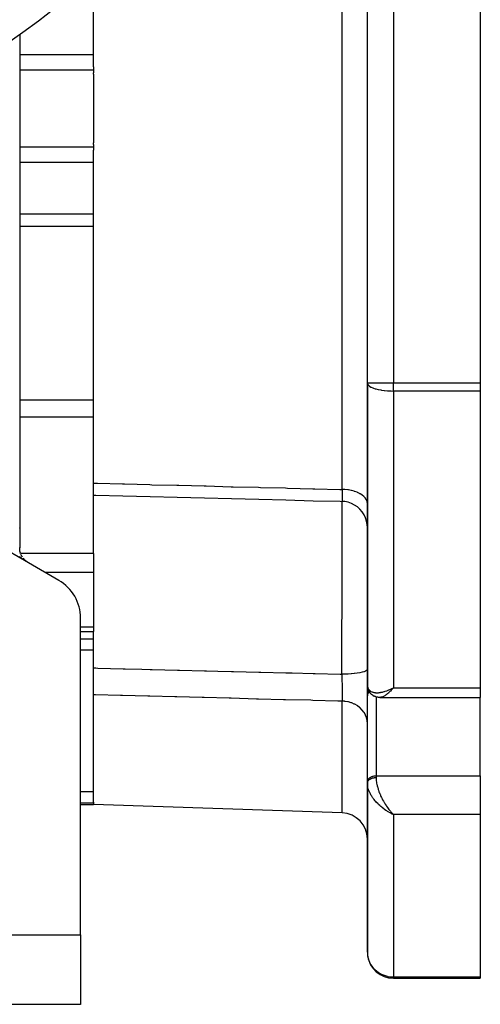
# Model space of a CAD drawing. Units: millimetres. Extents: x 24 to 1212, y -686 to 273.
# Drawn here: x 1159 to 1212, y -353 to -240 of the extents above; entities that cross this region are included whole.
import ezdxf

# ---------------------------------------------------------------- set-up
doc = ezdxf.new("R2010")
doc.units = ezdxf.units.MM
doc.linetypes.add('DASHED', pattern=[9.652, 8.128, -1.524])
doc.layers.add('nevidi', color=4, linetype='DASHED')

msp = doc.modelspace()

# ---------------------------------------------------------------- linework, layer by layer
at = {"color": 2}
for p, q in [((1199, -281.35), (1199, -218.26)), ((1199, -281.35), (1199, -218.26)), ((1212, -218.26), (1212, -281.35)), ((1167.5, -245.02), (1167.5, -234.4)), ((1159, -241.25), (1159, -298)), ((1159, -241.25), (1159, -298)), ((1167.5, -245.02), (1167.5, -245.38)), ((1167.5, -245.38), (1167.5, -245.68)), ((1167.5, -245.86), (1167.5, -245.68)), ((1167.5, -245.86), (1167.5, -249.81)), ((1167.5, -249.81), (1167.5, -253.75)), ((1167.5, -253.93), (1167.5, -253.75)), ((1167.5, -253.93), (1167.5, -254.23)), ((1167.5, -254.23), (1167.5, -254.59)), ((1167.5, -292.88), (1167.5, -254.59)), ((1199, -281.35), (1199, -316.05)), ((1199, -316.05), (1199, -281.35)), ((1212, -281.35), (1212, -282.28)), ((1212, -282.28), (1212, -316.41)), ((1160, -302.04), (1144, -292.81)), ((1167.5, -294.26), (1167.5, -292.88)), ((1167.5, -294.43), (1167.5, -294.26)), ((1167.5, -300.98), (1167.5, -294.43)), ((1159, -298.06), (1159, -298)), ((1159, -298.06), (1159, -298)), ((1159, -298), (1159, -300.31)), ((1159, -300.31), (1159, -300.29)), ((1159.01, -300.49), (1159, -300.35)), ((1159.03, -300.65), (1159.01, -300.53)), ((1159.06, -300.8), (1159.03, -300.68)), ((1159.1, -300.94), (1159.07, -300.83)), ((1159.15, -301.07), (1159.11, -300.97)), ((1159.2, -301.19), (1159.16, -301.1)), ((1167.5, -300.98), (1167.5, -301.82)), ((1159.26, -301.3), (1159.21, -301.21)), ((1159.32, -301.4), (1159.28, -301.32)), ((1159.46, -301.59), (1159.41, -301.52)), ((1159.54, -301.68), (1159.48, -301.61)), ((1159.73, -301.86), (1159.63, -301.77)), ((1159.81, -301.92), (1159.71, -301.84)), ((1159.81, -301.92), (1159.81, -301.92)), ((1159.91, -301.98), (1159.81, -301.92)), ((1160, -302.04), (1159.89, -301.97)), ((1163.5, -304.06), (1160, -302.04)), ((1167.5, -301.82), (1167.5, -303.16)), ((1167.5, -303.16), (1167.5, -309.42)), ((1166, -344.81), (1166, -308.39)), ((1166, -309.93), (1167.5, -309.93)), ((1167.5, -309.42), (1167.5, -309.93)), ((1167.5, -314.12), (1167.5, -309.93)), ((1167.5, -317.22), (1167.5, -314.12)), ((1199, -315.93), (1199, -315.96)), ((1199, -316.05), (1199, -315.96)), ((1199, -317.33), (1199, -316.05)), ((1199, -316.05), (1199, -316.09)), ((1199, -316.05), (1199, -317.33)), ((1199, -316.14), (1199, -316.11)), ((1199.01, -316.17), (1199.03, -316.35)), ((1199.05, -316.46), (1199.1, -316.62)), ((1199.18, -316.79), (1199.27, -316.92)), ((1201.74, -316.55), (1202, -316.41)), ((1201.74, -316.54), (1202, -316.41)), ((1201.75, -316.55), (1202, -316.41)), ((1201.75, -316.55), (1202, -316.41)), ((1201.75, -316.55), (1202, -316.41)), ((1201.75, -316.55), (1202, -316.41)), ((1201.76, -316.56), (1202, -316.41)), ((1201.76, -316.56), (1202, -316.41)), ((1201.76, -316.56), (1202, -316.41)), ((1201.76, -316.56), (1202, -316.41)), ((1201.77, -316.57), (1202, -316.41)), ((1201.77, -316.57), (1202, -316.41)), ((1201.77, -316.57), (1202, -316.41)), ((1201.77, -316.56), (1202, -316.41)), ((1201.78, -316.58), (1202, -316.41)), ((1201.78, -316.58), (1202, -316.41)), ((1201.78, -316.57), (1202, -316.41)), ((1201.78, -316.57), (1202, -316.41)), ((1201.79, -316.58), (1202, -316.41)), ((1201.79, -316.58), (1202, -316.41)), ((1201.79, -316.58), (1202, -316.41)), ((1201.79, -316.58), (1202, -316.41)), ((1201.8, -316.59), (1202, -316.41)), ((1201.8, -316.59), (1202, -316.41)), ((1201.8, -316.59), (1202, -316.41)), ((1201.8, -316.59), (1202, -316.41)), ((1201.8, -316.59), (1202, -316.41)), ((1201.81, -316.6), (1202, -316.41)), ((1201.81, -316.6), (1202, -316.41)), ((1201.81, -316.6), (1202, -316.41)), ((1201.81, -316.6), (1202, -316.41)), ((1201.82, -316.61), (1202, -316.41)), ((1201.82, -316.61), (1202, -316.41)), ((1201.82, -316.6), (1202, -316.41)), ((1201.82, -316.6), (1202, -316.41)), ((1201.83, -316.61), (1202, -316.41)), ((1202, -316.41), (1201.93, -316.49)), ((1212, -316.41), (1212, -317.51)), ((1167.5, -329.55), (1167.5, -317.22)), ((1199, -327.21), (1199, -317.3)), ((1199, -317.33), (1199, -317.3)), ((1199.38, -317.06), (1199.49, -317.17)), ((1199.66, -317.29), (1199.78, -317.36)), ((1199.93, -317.42), (1200.06, -317.46)), ((1199.96, -317.43), (1200.09, -317.47)), ((1200.24, -317.49), (1200.36, -317.51)), ((1200.46, -317.51), (1200.45, -317.51)), ((1200.46, -317.51), (1212, -317.51)), ((1212, -326.53), (1212, -317.51)), ((1199, -327.24), (1199, -327.21)), ((1212, -326.53), (1212, -328.65)), ((1199, -327.24), (1199, -327.37)), ((1199, -327.37), (1199, -327.24)), ((1199, -327.36), (1199, -327.42)), ((1199, -327.37), (1199, -346.81)), ((1199, -346.81), (1199, -327.37)), ((1199, -327.43), (1199, -327.37)), ((1212, -328.65), (1212, -330.97)), ((1166, -329.81), (1167.5, -329.81)), ((1167.5, -329.55), (1167.5, -329.68)), ((1167.5, -329.68), (1167.5, -329.81)), ((1196.1, -330.8), (1167.5, -329.81)), ((1201.74, -330.85), (1202, -330.97)), ((1201.74, -330.85), (1202, -330.97)), ((1201.75, -330.85), (1202, -330.97)), ((1201.75, -330.85), (1202, -330.97)), ((1201.75, -330.85), (1202, -330.97)), ((1201.75, -330.85), (1202, -330.97)), ((1201.76, -330.84), (1202, -330.97)), ((1201.76, -330.84), (1202, -330.97)), ((1201.76, -330.84), (1202, -330.97)), ((1201.76, -330.84), (1202, -330.97)), ((1201.77, -330.83), (1202, -330.97)), ((1201.77, -330.84), (1202, -330.97)), ((1201.77, -330.84), (1202, -330.97)), ((1201.77, -330.84), (1202, -330.97)), ((1201.78, -330.83), (1202, -330.97)), ((1201.78, -330.83), (1202, -330.97)), ((1201.78, -330.83), (1202, -330.97)), ((1201.78, -330.83), (1202, -330.97)), ((1201.79, -330.82), (1202, -330.97)), ((1201.79, -330.82), (1202, -330.97)), ((1201.79, -330.82), (1202, -330.97)), ((1201.79, -330.83), (1202, -330.97)), ((1201.8, -330.81), (1202, -330.97)), ((1201.8, -330.82), (1202, -330.97)), ((1201.8, -330.82), (1202, -330.97)), ((1201.8, -330.82), (1202, -330.97)), ((1201.8, -330.82), (1202, -330.97)), ((1201.81, -330.81), (1202, -330.97)), ((1201.81, -330.81), (1202, -330.97)), ((1201.81, -330.81), (1202, -330.97)), ((1201.81, -330.81), (1202, -330.97)), ((1201.82, -330.8), (1202, -330.97)), ((1201.82, -330.8), (1202, -330.97)), ((1201.82, -330.8), (1201.89, -330.87)), ((1201.82, -330.81), (1202, -330.97)), ((1201.83, -330.8), (1201.87, -330.84)), ((1201.91, -330.89), (1202, -330.97)), ((1201.91, -330.89), (1202, -330.97)), ((1212, -330.97), (1212, -349.66)), ((1131, -344.81), (1166, -344.81)), ((1166, -344.81), (1166, -352.81)), ((1202, -349.81), (1212, -349.81)), ((1212, -349.81), (1202, -349.81)), ((1212, -349.66), (1212, -349.81)), ((1166, -352.81), (1131, -352.81))]:
    msp.add_line(p, q, dxfattribs=at)
for points in [[(1167.5, -294.26), (1167.75, -294.26), (1170.87, -294.34), (1174, -294.42), (1177.13, -294.5), (1180.25, -294.58), (1183.38, -294.65), (1186.5, -294.73), (1189.63, -294.81), (1192.76, -294.89), (1195.88, -294.96), (1196.07, -294.97)], [(1199, -297.97), (1198.98, -297.64), (1198.91, -297.25), (1198.79, -296.87), (1198.62, -296.51), (1198.41, -296.18), (1198.15, -295.88), (1197.85, -295.61), (1197.52, -295.39), (1197.17, -295.21), (1196.79, -295.08), (1196.4, -295), (1196.07, -294.97)], [(1196.07, -294.97), (1196.07, -294.97), (1196.07, -294.97)], [(1159.62, -301.76), (1159.56, -301.7), (1159.47, -301.6)], [(1159.7, -301.83), (1159.64, -301.78), (1159.55, -301.69)], [(1199.05, -316.46), (1199.04, -316.42), (1199.03, -316.39), (1199.03, -316.35)], [(1199.18, -316.79), (1199.16, -316.75), (1199.15, -316.72), (1199.13, -316.69), (1199.12, -316.65), (1199.1, -316.62)], [(1199.38, -317.06), (1199.36, -317.04), (1199.33, -317.01), (1199.31, -316.98), (1199.29, -316.95), (1199.27, -316.92)], [(1199.66, -317.29), (1199.63, -317.27), (1199.6, -317.25), (1199.57, -317.23), (1199.54, -317.21), (1199.52, -317.19), (1199.49, -317.17)], [(1199.93, -317.42), (1199.9, -317.41), (1199.87, -317.4), (1199.84, -317.39), (1199.81, -317.37), (1199.78, -317.36)], [(1200.24, -317.49), (1200.21, -317.49), (1200.18, -317.49), (1200.15, -317.48), (1200.12, -317.48), (1200.09, -317.47)], [(1200.45, -317.51), (1200.44, -317.51), (1200.41, -317.51), (1200.39, -317.51), (1200.36, -317.51)], [(1199, -327.37), (1199, -327.37), (1199, -327.36)]]:
    msp.add_lwpolyline(points, dxfattribs=at)
for centre, radius, start, end in [((1101, -159.81), 100, 276.9085, 83.0915), ((1161, -300.31), 2, 216.3974, 217.6212), ((1161, -300.31), 2, 219.7234, 220.9357), ((1161, -300.31), 2, 223.0157, 229.4445), ((1161, -300.31), 2, 236.7566, 236.9252), ((1161, -308.39), 5, 0, 60), ((1196, -333.8), 3, 0, 88), ((1202, -346.81), 3, 182.6939, 184.326), ((1202, -346.81), 3, 188.1005, 270)]:
    msp.add_arc(centre, radius, start, end, dxfattribs=at)
at = {"layer": 'nevidi', "color": 7, "linetype": 'Continuous'}
for p, q in [((1196.1, -293.6), (1196.1, -206.01)), ((1202, -218.26), (1202, -281.35)), ((1167.5, -243.61), (1159, -243.61)), ((1167.5, -245.38), (1159, -245.38)), ((1167.5, -254.23), (1159, -254.23)), ((1167.5, -256), (1159, -256)), ((1167.5, -261.93), (1159, -261.93)), ((1167.5, -263.37), (1159, -263.37)), ((1199, -281.35), (1202, -281.35)), ((1202, -281.35), (1212, -281.35)), ((1202, -282.28), (1202, -281.35)), ((1202, -282.28), (1202, -316.41)), ((1212, -282.28), (1202, -282.28)), ((1167.5, -283.35), (1159, -283.35)), ((1167.5, -285.27), (1159, -285.27)), ((1159.11, -300.98), (1159.11, -300.98)), ((1167.5, -300.98), (1159.12, -300.98)), ((1167.5, -303.16), (1161.93, -303.16)), ((1167.5, -309.42), (1166, -309.42)), ((1167.5, -310.82), (1166, -310.82)), ((1167.5, -312.08), (1166, -312.08)), ((1201.77, -316.63), (1201.77, -316.63)), ((1201.78, -316.63), (1201.78, -316.63)), ((1201.81, -316.63), (1201.81, -316.63)), ((1202, -316.41), (1212, -316.41)), ((1196.1, -330.8), (1196.1, -317.95)), ((1200, -317.44), (1200, -326.53)), ((1199, -322.15), (1199, -322.15)), ((1199, -322.88), (1199, -322.88)), ((1200, -326.53), (1212, -326.53)), ((1200, -326.53), (1200, -326.73)), ((1167.5, -328.37), (1166, -328.37)), ((1167.5, -329.68), (1166, -329.68)), ((1202, -330.97), (1202, -349.66)), ((1212, -330.97), (1202, -330.97)), ((1202, -349.66), (1212, -349.66)), ((1202, -349.81), (1202, -349.66))]:
    msp.add_line(p, q, dxfattribs=at)
for points in [[(1199, -281.35), (1199.02, -281.45), (1199.03, -281.47), (1199.03, -281.48), (1199.11, -281.6), (1199.12, -281.61), (1199.24, -281.71), (1199.26, -281.73), (1199.41, -281.82), (1199.42, -281.82), (1199.46, -281.84), (1199.65, -281.93), (1199.7, -281.94), (1199.92, -282.02), (1199.98, -282.03), (1200.23, -282.1), (1200.29, -282.11), (1200.57, -282.16), (1200.63, -282.17), (1200.64, -282.18), (1200.94, -282.22), (1200.98, -282.22), (1201.32, -282.25), (1201.35, -282.26), (1201.72, -282.27), (1201.73, -282.27), (1202, -282.28)], [(1167.5, -292.88), (1167.71, -292.88), (1167.95, -292.89), (1170.84, -292.96), (1171.07, -292.97), (1173.97, -293.04), (1174.2, -293.05), (1177.09, -293.12), (1177.32, -293.12), (1180.22, -293.2), (1180.45, -293.2), (1183.34, -293.28), (1183.58, -293.28), (1186.47, -293.35), (1186.7, -293.36), (1189.6, -293.43), (1189.83, -293.44), (1192.72, -293.51), (1192.95, -293.52), (1195.85, -293.59), (1196.08, -293.6), (1196.1, -293.6)], [(1196.1, -293.6), (1196.1, -293.62), (1196.11, -293.72), (1196.11, -293.74), (1196.11, -293.86), (1196.11, -293.88), (1196.11, -293.91), (1196.11, -293.93), (1196.11, -293.99), (1196.11, -294.02), (1196.11, -294.12), (1196.11, -294.14), (1196.11, -294.19), (1196.11, -294.21), (1196.11, -294.24), (1196.11, -294.26), (1196.11, -294.36), (1196.11, -294.38), (1196.1, -294.43), (1196.1, -294.45), (1196.1, -294.46), (1196.1, -294.48), (1196.1, -294.56), (1196.1, -294.57), (1196.1, -294.64), (1196.1, -294.64), (1196.1, -294.65), (1196.1, -294.66), (1196.1, -294.72), (1196.1, -294.73), (1196.1, -294.79), (1196.1, -294.79), (1196.1, -294.8), (1196.1, -294.8), (1196.09, -294.84), (1196.09, -294.85), (1196.09, -294.89), (1196.09, -294.9), (1196.09, -294.9), (1196.09, -294.91), (1196.09, -294.93), (1196.09, -294.93), (1196.08, -294.95), (1196.08, -294.96), (1196.08, -294.96), (1196.08, -294.96), (1196.08, -294.97), (1196.08, -294.97), (1196.07, -294.97)], [(1199, -295.22), (1198.98, -295.04), (1198.98, -295.04), (1198.97, -295), (1198.91, -294.83), (1198.91, -294.83), (1198.9, -294.8), (1198.79, -294.63), (1198.79, -294.62), (1198.77, -294.59), (1198.63, -294.43), (1198.62, -294.43), (1198.59, -294.4), (1198.41, -294.25), (1198.41, -294.25), (1198.37, -294.23), (1198.16, -294.09), (1198.15, -294.09), (1198.11, -294.07), (1197.87, -293.95), (1197.86, -293.94), (1197.82, -293.93), (1197.54, -293.83), (1197.53, -293.82), (1197.49, -293.81), (1197.19, -293.73), (1197.18, -293.73), (1197.13, -293.71), (1196.82, -293.66), (1196.81, -293.66), (1196.76, -293.65), (1196.43, -293.61), (1196.42, -293.61), (1196.37, -293.61), (1196.1, -293.6)], [(1196.06, -314.85), (1196.06, -314.74), (1196.06, -314.43), (1196.06, -313.91), (1196.06, -313.58), (1196.07, -313.02), (1196.07, -312.72), (1196.07, -311.93), (1196.07, -311.58), (1196.08, -311.29), (1196.08, -310.99), (1196.08, -309.84), (1196.08, -309.56), (1196.08, -309.48), (1196.08, -309.25), (1196.09, -307.84), (1196.09, -307.68), (1196.09, -307.54), (1196.09, -307.32), (1196.09, -306.18), (1196.09, -305.89), (1196.1, -305.52), (1196.1, -305.16), (1196.1, -304.57), (1196.1, -304.28), (1196.1, -303.4), (1196.1, -303.06), (1196.1, -303.02), (1196.1, -302.75), (1196.1, -301.57), (1196.1, -301.4), (1196.1, -301.33), (1196.1, -301.08), (1196.1, -300.23), (1196.1, -300), (1196.1, -299.59), (1196.1, -299.3), (1196.1, -298.99), (1196.1, -298.79), (1196.1, -298.01), (1196.1, -297.89), (1196.1, -297.77), (1196.1, -297.71), (1196.1, -296.93), (1196.1, -296.78), (1196.1, -296.72), (1196.1, -296.53), (1196.1, -296.14), (1196.1, -296.01), (1196.1, -295.73), (1196.09, -295.6), (1196.09, -295.5), (1196.09, -295.4), (1196.09, -295.06), (1196.09, -295.03), (1196.09, -294.98), (1196.09, -294.97)], [(1159, -298), (1159, -298), (1158.99, -298)], [(1160, -302.04), (1159.88, -301.97), (1159.82, -301.93), (1159.7, -301.86), (1159.63, -301.82), (1159.55, -301.76), (1159.52, -301.74), (1159.45, -301.7), (1159.34, -301.61), (1159.27, -301.57), (1159.16, -301.48), (1159.12, -301.45), (1159.1, -301.43), (1158.99, -301.35)], [(1167.5, -314.12), (1167.76, -314.13), (1167.99, -314.14), (1170.89, -314.21), (1171.12, -314.22), (1173.04, -314.26), (1174.01, -314.29), (1174.24, -314.3), (1177.14, -314.37), (1177.37, -314.37), (1180.26, -314.45), (1180.5, -314.45), (1181.79, -314.49), (1183.39, -314.53), (1183.62, -314.53), (1186.52, -314.61), (1186.75, -314.61), (1189.64, -314.69), (1189.87, -314.69), (1190.34, -314.7), (1192.77, -314.77), (1193, -314.77), (1195.89, -314.85), (1196.06, -314.85)], [(1199, -314.27), (1198.98, -314.34), (1198.98, -314.34), (1198.98, -314.34), (1198.91, -314.41), (1198.91, -314.42), (1198.91, -314.42), (1198.79, -314.49), (1198.79, -314.49), (1198.78, -314.49), (1198.62, -314.56), (1198.62, -314.56), (1198.61, -314.56), (1198.4, -314.62), (1198.4, -314.62), (1198.39, -314.62), (1198.14, -314.68), (1198.14, -314.68), (1198.12, -314.68), (1197.84, -314.73), (1197.84, -314.73), (1197.82, -314.73), (1197.51, -314.77), (1197.51, -314.77), (1197.49, -314.77), (1197.16, -314.81), (1197.15, -314.81), (1197.13, -314.81), (1196.78, -314.83), (1196.77, -314.83), (1196.75, -314.83), (1196.39, -314.84), (1196.38, -314.84), (1196.36, -314.85), (1196.06, -314.85)], [(1196.06, -314.85), (1196.06, -314.86), (1196.06, -314.88), (1196.06, -314.99), (1196.06, -315.02), (1196.07, -315.17), (1196.07, -315.2), (1196.07, -315.24), (1196.07, -315.27), (1196.07, -315.35), (1196.07, -315.38), (1196.08, -315.53), (1196.08, -315.56), (1196.08, -315.63), (1196.08, -315.66), (1196.08, -315.71), (1196.08, -315.74), (1196.09, -315.88), (1196.09, -315.92), (1196.09, -316.02), (1196.09, -316.04), (1196.09, -316.06), (1196.09, -316.09), (1196.09, -316.23), (1196.09, -316.26), (1196.1, -316.39), (1196.1, -316.4), (1196.1, -316.42), (1196.1, -316.43), (1196.1, -316.57), (1196.1, -316.6), (1196.1, -316.73), (1196.1, -316.75), (1196.1, -316.76), (1196.1, -316.78), (1196.1, -316.89), (1196.1, -316.92), (1196.1, -317.05), (1196.1, -317.07), (1196.1, -317.09), (1196.1, -317.11), (1196.11, -317.2), (1196.11, -317.22), (1196.11, -317.34), (1196.11, -317.36), (1196.11, -317.4), (1196.11, -317.42), (1196.11, -317.47), (1196.11, -317.49), (1196.11, -317.6), (1196.11, -317.62), (1196.11, -317.67), (1196.11, -317.7), (1196.11, -317.72), (1196.11, -317.74), (1196.11, -317.83), (1196.11, -317.85), (1196.11, -317.91), (1196.1, -317.93), (1196.1, -317.93), (1196.1, -317.95)], [(1199, -316.09), (1199.01, -316.16), (1199.02, -316.27), (1199.03, -316.29), (1199.04, -316.33), (1199.07, -316.42), (1199.09, -316.48), (1199.11, -316.5), (1199.14, -316.56), (1199.18, -316.61), (1199.24, -316.68), (1199.24, -316.68), (1199.29, -316.72), (1199.36, -316.78), (1199.42, -316.82), (1199.42, -316.82), (1199.51, -316.86), (1199.57, -316.89), (1199.65, -316.91), (1199.68, -316.92), (1199.74, -316.94), (1199.86, -316.96), (1199.92, -316.96), (1199.93, -316.97), (1200.06, -316.97), (1200.14, -316.97), (1200.23, -316.97), (1200.28, -316.97), (1200.36, -316.96), (1200.5, -316.94), (1200.57, -316.93), (1200.59, -316.93), (1200.74, -316.9), (1200.83, -316.88), (1200.94, -316.85), (1200.98, -316.84), (1201.07, -316.81), (1201.23, -316.75), (1201.32, -316.72), (1201.33, -316.72), (1201.48, -316.66), (1201.58, -316.62), (1201.72, -316.55), (1201.74, -316.54), (1201.84, -316.5), (1202, -316.41)], [(1199, -317.3), (1199.01, -317.24), (1199.02, -317.21), (1199.04, -317.15), (1199.05, -317.11), (1199.08, -317.06), (1199.1, -317.03), (1199.14, -316.97), (1199.17, -316.94), (1199.22, -316.89), (1199.24, -316.88)], [(1201.93, -316.49), (1201.83, -316.61), (1201.82, -316.62), (1201.76, -316.68), (1201.66, -316.79), (1201.59, -316.85), (1201.56, -316.88), (1201.49, -316.95), (1201.42, -317.01), (1201.32, -317.09), (1201.31, -317.11), (1201.26, -317.14), (1201.16, -317.22), (1201.1, -317.26), (1201.07, -317.28), (1201, -317.32), (1200.94, -317.36), (1200.85, -317.41), (1200.85, -317.41), (1200.8, -317.43), (1200.71, -317.47), (1200.66, -317.48)], [(1196.1, -317.95), (1195.85, -317.94), (1195.62, -317.93), (1192.72, -317.86), (1192.49, -317.85), (1189.6, -317.78), (1189.36, -317.78), (1186.47, -317.7), (1186.24, -317.7), (1183.34, -317.62), (1183.11, -317.62), (1180.22, -317.54), (1179.99, -317.54), (1177.09, -317.46), (1176.86, -317.46), (1173.97, -317.38), (1173.73, -317.38), (1170.84, -317.3), (1170.61, -317.3), (1167.71, -317.23), (1167.5, -317.22)], [(1199, -320.47), (1198.98, -320.2), (1198.98, -320.2), (1198.97, -320.14), (1198.92, -319.87), (1198.91, -319.87), (1198.9, -319.81), (1198.8, -319.56), (1198.79, -319.55), (1198.77, -319.5), (1198.63, -319.26), (1198.63, -319.25), (1198.59, -319.2), (1198.42, -318.97), (1198.41, -318.97), (1198.37, -318.93), (1198.16, -318.72), (1198.16, -318.72), (1198.11, -318.68), (1197.87, -318.5), (1197.87, -318.49), (1197.82, -318.46), (1197.55, -318.31), (1197.54, -318.3), (1197.49, -318.28), (1197.2, -318.15), (1197.19, -318.15), (1197.13, -318.13), (1196.82, -318.04), (1196.82, -318.04), (1196.76, -318.03), (1196.44, -317.97), (1196.43, -317.97), (1196.37, -317.96), (1196.1, -317.95)], [(1200.64, -317.49), (1200.57, -317.5), (1200.53, -317.51)], [(1199, -327.21), (1199.01, -327.15), (1199.02, -327.11), (1199.04, -327.05), (1199.05, -327.02), (1199.08, -326.96), (1199.1, -326.93), (1199.14, -326.88), (1199.17, -326.85), (1199.22, -326.8), (1199.25, -326.77), (1199.31, -326.73), (1199.34, -326.71), (1199.41, -326.67), (1199.45, -326.65), (1199.52, -326.62), (1199.57, -326.6), (1199.65, -326.58), (1199.69, -326.57), (1199.77, -326.55), (1199.82, -326.54), (1199.91, -326.54), (1199.95, -326.53), (1200, -326.53)], [(1199, -327.36), (1199, -327.34), (1199, -327.33), (1199, -327.31), (1199.01, -327.3), (1199.01, -327.28), (1199.01, -327.28), (1199.01, -327.28), (1199.02, -327.25), (1199.02, -327.25), (1199.03, -327.23), (1199.03, -327.22), (1199.04, -327.2), (1199.04, -327.2), (1199.04, -327.19), (1199.05, -327.17), (1199.05, -327.17), (1199.06, -327.15), (1199.07, -327.14), (1199.08, -327.12), (1199.08, -327.12), (1199.08, -327.11), (1199.1, -327.09), (1199.1, -327.09), (1199.12, -327.07), (1199.12, -327.06), (1199.14, -327.04), (1199.14, -327.04), (1199.14, -327.04), (1199.16, -327.02), (1199.17, -327.01), (1199.19, -327), (1199.19, -326.99), (1199.21, -326.97), (1199.22, -326.97), (1199.22, -326.97), (1199.24, -326.95), (1199.25, -326.95), (1199.27, -326.93), (1199.28, -326.93), (1199.3, -326.91), (1199.31, -326.91), (1199.31, -326.91), (1199.33, -326.89), (1199.34, -326.89), (1199.37, -326.87), (1199.37, -326.87), (1199.4, -326.86), (1199.41, -326.85), (1199.41, -326.85), (1199.44, -326.84), (1199.45, -326.84), (1199.47, -326.82), (1199.48, -326.82), (1199.51, -326.81), (1199.52, -326.81), (1199.52, -326.81), (1199.55, -326.8), (1199.56, -326.79), (1199.59, -326.78), (1199.6, -326.78), (1199.63, -326.77), (1199.64, -326.77), (1199.65, -326.77), (1199.67, -326.76), (1199.68, -326.76), (1199.71, -326.76), (1199.72, -326.75), (1199.75, -326.75), (1199.77, -326.75), (1199.77, -326.74), (1199.8, -326.74), (1199.81, -326.74), (1199.84, -326.74), (1199.85, -326.74), (1199.88, -326.73), (1199.9, -326.73), (1199.91, -326.73), (1199.93, -326.73), (1199.94, -326.73), (1199.97, -326.73), (1199.98, -326.73), (1200, -326.73)], [(1200, -326.73), (1200, -326.79), (1200, -326.87), (1200.01, -326.96), (1200.01, -327.02), (1200.02, -327.11), (1200.05, -327.26), (1200.06, -327.32), (1200.06, -327.36), (1200.09, -327.52), (1200.12, -327.62), (1200.14, -327.7), (1200.16, -327.79), (1200.19, -327.89), (1200.24, -328.06), (1200.25, -328.1), (1200.28, -328.17), (1200.34, -328.34), (1200.38, -328.45), (1200.4, -328.5), (1200.45, -328.62), (1200.46, -328.65)], [(1201.48, -330.72), (1201.39, -330.66), (1201.32, -330.62), (1201.23, -330.56), (1201.14, -330.5), (1200.98, -330.39), (1200.94, -330.36), (1200.89, -330.33), (1200.74, -330.21), (1200.65, -330.14), (1200.57, -330.07), (1200.5, -330.01), (1200.42, -329.94), (1200.28, -329.81), (1200.23, -329.76), (1200.19, -329.73), (1200.06, -329.59), (1199.98, -329.5), (1199.92, -329.43), (1199.86, -329.35), (1199.79, -329.26), (1199.68, -329.12), (1199.65, -329.08), (1199.61, -329.02), (1199.51, -328.87), (1199.45, -328.78), (1199.42, -328.73), (1199.36, -328.62), (1199.31, -328.53), (1199.24, -328.38), (1199.24, -328.37), (1199.2, -328.28), (1199.14, -328.13), (1199.11, -328.04), (1199.11, -328.03), (1199.07, -327.89), (1199.05, -327.8), (1199.03, -327.69), (1199.02, -327.65), (1199.01, -327.57)], [(1200.46, -328.65), (1200.5, -328.73), (1200.52, -328.79), (1200.57, -328.9), (1200.62, -329.01), (1200.71, -329.18), (1200.71, -329.18), (1200.76, -329.28), (1200.85, -329.44), (1200.91, -329.54), (1200.92, -329.57), (1201, -329.7), (1201.06, -329.79), (1201.15, -329.94), (1201.16, -329.94), (1201.22, -330.03), (1201.32, -330.18), (1201.38, -330.27), (1201.4, -330.28), (1201.49, -330.4), (1201.55, -330.48), (1201.65, -330.6), (1201.66, -330.61), (1201.72, -330.68), (1201.83, -330.8), (1201.89, -330.87), (1201.91, -330.89)], [(1202, -330.97), (1201.9, -330.93), (1201.74, -330.85), (1201.72, -330.84), (1201.64, -330.8), (1201.52, -330.73)], [(1199, -346.81), (1199, -346.93), (1199.03, -347.19), (1199.05, -347.31), (1199.11, -347.56), (1199.14, -347.68), (1199.24, -347.92), (1199.25, -347.95), (1199.29, -348.04), (1199.42, -348.27), (1199.49, -348.37), (1199.65, -348.58), (1199.74, -348.69), (1199.76, -348.71), (1199.92, -348.86), (1200.04, -348.97), (1200.23, -349.11), (1200.24, -349.11), (1200.4, -349.22), (1200.57, -349.31), (1200.6, -349.33), (1200.81, -349.42), (1200.9, -349.46), (1200.94, -349.47), (1201.15, -349.54), (1201.32, -349.58), (1201.33, -349.59), (1201.36, -349.59), (1201.55, -349.63), (1201.7, -349.64), (1201.72, -349.65), (1201.83, -349.65), (1201.94, -349.66), (1202, -349.66)]]:
    msp.add_lwpolyline(points, dxfattribs=at)

doc.saveas('drawing.dxf')
